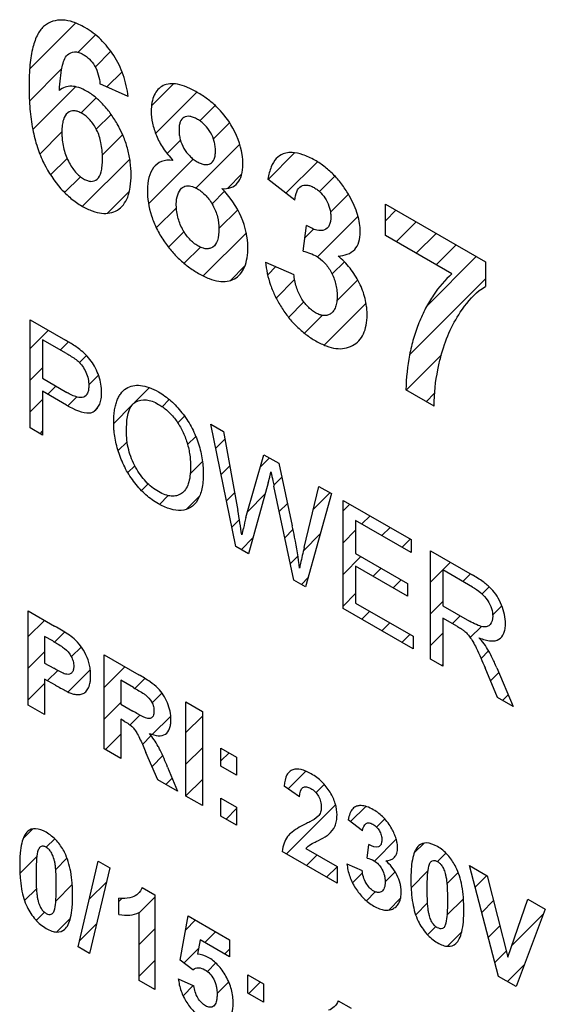
# Model space of a CAD drawing. Units: millimetres. Extents: x -99 to 99, y -93 to 93.
# Drawn here: x -82 to -75, y 11 to 24 of the extents above; entities that cross this region are included whole.
import ezdxf

# ---------------------------------------------------------------- set-up
doc = ezdxf.new("R2010")
doc.units = ezdxf.units.MM
doc.header["$LTSCALE"] = 30.734
doc.layers.add('CURVE', color=7, linetype='CONTINUOUS')

msp = doc.modelspace()

# ---------------------------------------------------------------- linework, layer by layer
at = {"layer": 'CURVE', "color": 7, "linetype": 'CONTINUOUS'}
for p, q in [((-81.77, 23.024), (-81.197, 23.597)), ((-81.165, 23.234), (-80.949, 23.45)), ((-80.954, 23.05), (-80.758, 23.246)), ((-81.773, 22.626), (-81.369, 23.03)), ((-80.807, 22.801), (-80.619, 22.989)), ((-80.251, 22.567), (-79.977, 22.841)), ((-81.732, 22.272), (-81.199, 22.804)), ((-80.201, 22.222), (-79.687, 22.736)), ((-81.13, 22.478), (-80.942, 22.666)), ((-79.65, 22.378), (-79.459, 22.57)), ((-80.94, 22.274), (-80.754, 22.459)), ((-79.48, 22.153), (-79.278, 22.355)), ((-81.643, 21.965), (-81.369, 22.24)), ((-80.864, 21.954), (-80.612, 22.206)), ((-80.057, 21.971), (-79.891, 22.137)), ((-79.698, 21.54), (-79.151, 22.087)), ((-78.799, 21.648), (-78.469, 21.979)), ((-81.509, 21.705), (-81.303, 21.91)), ((-81.111, 21.313), (-80.522, 21.901)), ((-80.289, 21.344), (-79.731, 21.902)), ((-78.577, 21.476), (-78.185, 21.868)), ((-81.334, 21.484), (-81.137, 21.681)), ((-79.306, 21.537), (-79.125, 21.718)), ((-78.159, 21.498), (-77.967, 21.69)), ((-80.802, 21.226), (-80.527, 21.501)), ((-79.498, 21.344), (-79.343, 21.5)), ((-78.022, 21.24), (-77.799, 21.463)), ((-80.192, 21.046), (-79.942, 21.296)), ((-79.412, 21.036), (-79.178, 21.27)), ((-77.338, 21.134), (-77.207, 21.265)), ((-78.184, 20.683), (-77.679, 21.188)), ((-77.204, 20.872), (-76.956, 21.12)), ((-80.04, 20.803), (-79.847, 20.996)), ((-78.341, 20.921), (-78.233, 21.029)), ((-79.607, 20.445), (-79.07, 20.982)), ((-76.954, 20.728), (-76.706, 20.976)), ((-79.846, 20.602), (-79.643, 20.804)), ((-76.703, 20.583), (-76.455, 20.831)), ((-76.819, 20.072), (-76.205, 20.687)), ((-79.269, 20.388), (-79.088, 20.57)), ((-78.804, 20.458), (-78.701, 20.561)), ((-78.002, 20.469), (-77.849, 20.622)), ((-78.698, 20.169), (-78.468, 20.399)), ((-77.943, 20.134), (-77.682, 20.395)), ((-77.037, 19.46), (-76.09, 20.407)), ((-78.544, 19.928), (-78.352, 20.12)), ((-78.099, 19.582), (-77.578, 20.104)), ((-78.346, 19.731), (-78.124, 19.953)), ((-81.765, 19.539), (-81.537, 19.767)), ((-81.388, 19.521), (-81.287, 19.622)), ((-81.149, 19.364), (-81.061, 19.452)), ((-77.079, 19.022), (-76.64, 19.462)), ((-81.765, 19.144), (-81.61, 19.298)), ((-81.033, 19.086), (-80.912, 19.207)), ((-81.544, 18.97), (-81.443, 19.071)), ((-80.463, 18.865), (-80.276, 19.052)), ((-81.293, 18.825), (-81.182, 18.936)), ((-76.829, 18.877), (-76.724, 18.982)), ((-81.765, 18.749), (-81.61, 18.903)), ((-80.961, 18.762), (-80.925, 18.798)), ((-80.723, 18.605), (-80.495, 18.833)), ((-80.119, 18.814), (-80.03, 18.903)), ((-79.925, 18.613), (-79.841, 18.697)), ((-81.641, 18.477), (-81.61, 18.508)), ((-79.802, 18.341), (-79.699, 18.443)), ((-80.667, 18.266), (-80.555, 18.378)), ((-79.452, 18.296), (-79.337, 18.411)), ((-78.896, 18.061), (-78.782, 18.176)), ((-80.546, 17.992), (-80.46, 18.078)), ((-79.77, 17.978), (-79.617, 18.13)), ((-79.385, 17.968), (-79.277, 18.076)), ((-78.729, 17.834), (-78.628, 17.934)), ((-80.375, 17.768), (-80.292, 17.851)), ((-80.152, 17.596), (-80.043, 17.705)), ((-79.819, 17.534), (-79.655, 17.698)), ((-79.318, 17.639), (-79.216, 17.741)), ((-79.053, 17.509), (-78.835, 17.727)), ((-78.234, 17.538), (-78.03, 17.742)), ((-78.66, 17.507), (-78.558, 17.609)), ((-77.863, 17.514), (-77.78, 17.597)), ((-77.63, 17.352), (-77.529, 17.452)), ((-79.252, 17.311), (-79.157, 17.406)), ((-78.591, 17.181), (-78.489, 17.283)), ((-78.359, 17.018), (-78.149, 17.228)), ((-77.863, 17.118), (-77.709, 17.273)), ((-77.38, 17.207), (-77.279, 17.308)), ((-79.136, 17.031), (-78.989, 17.178)), ((-77.129, 17.062), (-77.028, 17.163)), ((-78.523, 16.854), (-78.428, 16.949)), ((-77.863, 16.723), (-77.642, 16.945)), ((-76.775, 16.626), (-76.527, 16.874)), ((-77.491, 16.7), (-77.391, 16.8)), ((-76.371, 16.635), (-76.277, 16.729)), ((-78.384, 16.597), (-78.299, 16.683)), ((-77.241, 16.555), (-77.141, 16.656)), ((-77.863, 16.328), (-77.709, 16.483)), ((-76.132, 16.479), (-76.044, 16.567)), ((-76.775, 16.231), (-76.621, 16.385)), ((-76.001, 16.214), (-75.886, 16.33)), ((-77.633, 16.163), (-77.532, 16.264)), ((-76.502, 16.109), (-76.404, 16.207)), ((-81.788, 15.948), (-81.585, 16.15)), ((-77.382, 16.019), (-77.282, 16.12)), ((-81.46, 15.88), (-81.336, 16.004)), ((-77.132, 15.874), (-77.031, 15.975)), ((-76.775, 15.836), (-76.621, 15.99)), ((-76.281, 15.935), (-76.142, 16.074)), ((-81.788, 15.552), (-81.583, 15.758)), ((-81.251, 15.694), (-81.126, 15.819)), ((-80.841, 15.709), (-80.834, 15.716)), ((-76.146, 15.675), (-76.052, 15.769)), ((-76.631, 15.585), (-76.621, 15.595)), ((-81.547, 15.398), (-81.42, 15.525)), ((-81.292, 15.258), (-81.015, 15.535)), ((-80.841, 15.314), (-80.583, 15.572)), ((-76.028, 15.397), (-75.925, 15.501)), ((-81.788, 15.157), (-81.583, 15.362)), ((-80.458, 15.301), (-80.334, 15.426)), ((-80.244, 15.121), (-80.122, 15.243)), ((-80.841, 14.919), (-80.635, 15.124)), ((-75.879, 15.151), (-75.808, 15.222)), ((-80.519, 14.846), (-80.396, 14.969)), ((-80.242, 14.727), (-80.012, 14.957)), ((-79.822, 14.752), (-79.617, 14.957)), ((-80.826, 14.539), (-80.635, 14.729)), ((-80.365, 14.604), (-80.257, 14.713)), ((-79.822, 14.357), (-79.617, 14.562)), ((-79.386, 14.398), (-79.285, 14.499)), ((-80.245, 14.329), (-80.112, 14.463)), ((-78.549, 14.049), (-78.329, 14.27)), ((-80.074, 14.105), (-79.995, 14.184)), ((-79.822, 13.962), (-79.617, 14.167)), ((-78.203, 14.001), (-78.099, 14.105)), ((-79.323, 13.671), (-79.191, 13.803)), ((-78.571, 13.237), (-77.958, 13.85)), ((-77.772, 13.641), (-77.583, 13.83)), ((-77.447, 13.571), (-77.345, 13.673)), ((-81.851, 13.429), (-81.729, 13.55)), ((-81.564, 13.32), (-81.458, 13.426)), ((-77.474, 13.149), (-77.202, 13.421)), ((-76.977, 13.251), (-76.856, 13.372)), ((-81.891, 12.993), (-81.68, 13.204)), ((-81.445, 13.044), (-81.305, 13.185)), ((-78.321, 13.092), (-78.188, 13.225)), ((-76.69, 13.142), (-76.585, 13.248)), ((-78.07, 12.948), (-77.94, 13.078)), ((-77.017, 12.815), (-76.807, 13.026)), ((-77.746, 12.876), (-77.623, 13)), ((-77.34, 12.888), (-77.214, 13.013)), ((-76.571, 12.866), (-76.431, 13.007)), ((-76.22, 12.822), (-76.074, 12.968)), ((-81.834, 12.655), (-81.686, 12.804)), ((-81.444, 12.65), (-81.239, 12.855)), ((-81.027, 12.672), (-80.81, 12.889)), ((-80.658, 12.646), (-80.622, 12.682)), ((-80.406, 12.503), (-80.212, 12.697)), ((-77.574, 12.653), (-77.463, 12.765)), ((-77.294, 12.538), (-77.149, 12.684)), ((-76.57, 12.472), (-76.365, 12.677)), ((-76.138, 12.509), (-75.991, 12.657)), ((-76.96, 12.477), (-76.812, 12.626)), ((-81.687, 12.407), (-81.585, 12.51)), ((-81.436, 12.263), (-81.261, 12.438)), ((-79.825, 12.293), (-79.706, 12.413)), ((-75.761, 12.096), (-75.367, 12.49)), ((-81.148, 12.155), (-80.934, 12.37)), ((-80.406, 12.107), (-80.212, 12.302)), ((-76.813, 12.229), (-76.711, 12.332)), ((-76.056, 12.197), (-75.911, 12.341)), ((-79.589, 12.135), (-79.455, 12.268)), ((-76.562, 12.086), (-76.388, 12.26)), ((-79.847, 11.876), (-79.665, 12.058)), ((-79.338, 11.99), (-79.279, 12.049)), ((-75.973, 11.884), (-75.831, 12.026)), ((-80.406, 11.712), (-80.212, 11.907)), ((-79.556, 11.772), (-79.451, 11.878)), ((-75.816, 11.646), (-75.607, 11.855)), ((-79.858, 11.47), (-79.733, 11.595)), ((-79.435, 11.498), (-79.29, 11.643)), ((-79.041, 11.497), (-78.898, 11.64))]:
    msp.add_line(p, q, dxfattribs=at)
at = {"layer": 'CURVE', "color": 250, "linetype": 'CONTINUOUS'}
for p, q in [((-80.541, 22.682), (-80.894, 22.841)), ((-78.467, 21.391), (-78.804, 21.652)), ((-77.338, 20.949), (-77.338, 21.341)), ((-77.338, 21.341), (-76.09, 20.62)), ((-78.362, 20.754), (-78.322, 21.075)), ((-76.508, 20.47), (-77.338, 20.949)), ((-78.831, 20.617), (-78.478, 20.463)), ((-76.09, 20.62), (-76.09, 20.314)), ((-81.765, 18.549), (-81.765, 19.898)), ((-81.765, 19.898), (-81.324, 19.644)), ((-81.61, 19.65), (-81.61, 19.168)), ((-81.311, 19.477), (-81.61, 19.65)), ((-81.61, 19.168), (-81.308, 18.993)), ((-81.61, 19.008), (-81.61, 18.46)), ((-81.311, 18.835), (-81.61, 19.008)), ((-76.73, 18.82), (-77.082, 19.024)), ((-81.61, 18.46), (-81.765, 18.549)), ((-79.203, 17.07), (-79.513, 18.598)), ((-79.513, 18.598), (-79.354, 18.506)), ((-79.354, 18.506), (-79.177, 17.519)), ((-79.075, 17.434), (-78.852, 18.216)), ((-78.852, 18.216), (-78.666, 18.109)), ((-78.666, 18.109), (-78.498, 17.329)), ((-78.797, 17.863), (-79.045, 16.979)), ((-78.48, 16.652), (-78.726, 17.822)), ((-78.349, 17.059), (-78.166, 17.82)), ((-78.166, 17.82), (-78.011, 17.73)), ((-78.011, 17.73), (-78.331, 16.566)), ((-77.863, 16.296), (-77.863, 17.645)), ((-77.863, 17.645), (-77.018, 17.158)), ((-77.709, 17.397), (-77.709, 16.984)), ((-77.018, 16.998), (-77.709, 17.397)), ((-79.045, 16.979), (-79.203, 17.07)), ((-77.018, 17.158), (-77.018, 16.998)), ((-77.709, 16.984), (-77.062, 16.61)), ((-76.775, 15.668), (-76.775, 17.017)), ((-76.775, 17.017), (-76.257, 16.718)), ((-77.709, 16.825), (-77.709, 16.366)), ((-77.062, 16.452), (-77.709, 16.825)), ((-76.621, 16.779), (-76.621, 16.333)), ((-76.251, 16.565), (-76.621, 16.779)), ((-78.331, 16.566), (-78.48, 16.652)), ((-77.062, 16.61), (-77.062, 16.452)), ((-77.709, 16.366), (-76.991, 15.952)), ((-76.621, 16.333), (-76.288, 16.141)), ((-81.788, 15.094), (-81.788, 16.267)), ((-81.788, 16.267), (-81.459, 16.077)), ((-76.991, 15.793), (-77.863, 16.296)), ((-76.621, 16.178), (-76.621, 15.579)), ((-76.441, 16.074), (-76.621, 16.178)), ((-81.583, 15.95), (-81.583, 15.618)), ((-81.483, 15.893), (-81.583, 15.95)), ((-76.991, 15.952), (-76.991, 15.793)), ((-80.841, 14.547), (-80.841, 15.72)), ((-80.841, 15.72), (-80.409, 15.471)), ((-81.583, 15.618), (-81.47, 15.553)), ((-76.621, 15.579), (-76.775, 15.668)), ((-75.94, 15.186), (-76.095, 15.556)), ((-75.949, 15.558), (-75.746, 15.074)), ((-81.583, 15.418), (-81.583, 14.976)), ((-81.449, 15.341), (-81.583, 15.418)), ((-80.635, 15.403), (-80.635, 15.106)), ((-80.475, 15.311), (-80.635, 15.403)), ((-80.635, 15.106), (-80.484, 15.018)), ((-79.822, 13.959), (-79.822, 15.132)), ((-79.822, 15.132), (-79.617, 15.014)), ((-75.746, 15.074), (-75.94, 15.186)), ((-81.583, 14.976), (-81.788, 15.094)), ((-79.617, 15.014), (-79.617, 13.841)), ((-80.635, 14.919), (-80.635, 14.429)), ((-80.594, 14.895), (-80.635, 14.919)), ((-80.635, 14.429), (-80.841, 14.547)), ((-80.172, 14.162), (-80.321, 14.503)), ((-79.386, 14.332), (-79.386, 14.557)), ((-79.386, 14.557), (-79.191, 14.445)), ((-79.191, 14.445), (-79.191, 14.22)), ((-80.051, 14.32), (-79.927, 14.02)), ((-79.191, 14.22), (-79.386, 14.332)), ((-79.927, 14.02), (-80.172, 14.162)), ((-78.406, 13.95), (-78.6, 14.084)), ((-79.617, 13.841), (-79.822, 13.959)), ((-79.386, 13.707), (-79.386, 13.932)), ((-79.386, 13.932), (-79.191, 13.82)), ((-79.191, 13.82), (-79.191, 13.595)), ((-79.191, 13.595), (-79.386, 13.707)), ((-77.622, 13.525), (-77.801, 13.664)), ((-77.94, 12.873), (-78.623, 13.267)), ((-78.327, 13.305), (-77.94, 13.082)), ((-77.565, 13.185), (-77.544, 13.356)), ((-81.166, 12.079), (-80.915, 13.147)), ((-80.915, 13.147), (-80.769, 13.063)), ((-80.769, 13.063), (-81.023, 11.996)), ((-77.94, 13.082), (-77.94, 12.873)), ((-77.816, 13.112), (-77.627, 13.03)), ((-75.928, 11.711), (-76.291, 13.094)), ((-76.291, 13.094), (-76.069, 12.965)), ((-76.069, 12.965), (-75.812, 11.949)), ((-80.369, 12.817), (-80.212, 12.726)), ((-80.658, 12.482), (-80.658, 12.687)), ((-80.212, 12.726), (-80.212, 11.548)), ((-75.812, 11.949), (-75.563, 12.673)), ((-75.563, 12.673), (-75.345, 12.547)), ((-75.345, 12.547), (-75.709, 11.584)), ((-80.406, 11.66), (-80.406, 12.508)), ((-79.894, 11.911), (-79.794, 12.464)), ((-79.794, 12.464), (-79.279, 12.167)), ((-79.647, 12.168), (-79.677, 11.987)), ((-79.279, 11.956), (-79.647, 12.168)), ((-79.279, 12.167), (-79.279, 11.956)), ((-81.023, 11.996), (-81.166, 12.079)), ((-79.736, 11.794), (-79.894, 11.911)), ((-79.918, 11.68), (-79.724, 11.591)), ((-79.052, 11.503), (-79.052, 11.728)), ((-79.052, 11.728), (-78.857, 11.616)), ((-75.709, 11.584), (-75.928, 11.711)), ((-80.212, 11.548), (-80.406, 11.66)), ((-78.857, 11.616), (-78.857, 11.391)), ((-78.857, 11.391), (-79.052, 11.503)), ((-77.924, 11.405), (-77.766, 11.314))]:
    msp.add_line(p, q, dxfattribs=at)
msp.add_arc((-85.913, 16.271), 6.851, 7.9191, 10.4997, dxfattribs=at)
for points, knots in [([(-80.541, 22.682), (-80.553, 22.77), (-80.59, 22.943), (-80.693, 23.159), (-80.797, 23.301), (-80.883, 23.396), (-80.979, 23.477), (-81.096, 23.554), (-81.227, 23.615), (-81.409, 23.653), (-81.524, 23.613), (-81.584, 23.565)], [0, 0, 0, 0, 0.157157, 0.296231, 0.364299, 0.432863, 0.504353, 0.58093, 0.689791, 0.792593, 1, 1, 1, 1]), ([(-81.584, 23.565), (-81.618, 23.538), (-81.678, 23.459), (-81.737, 23.292), (-81.765, 23.114), (-81.776, 22.946), (-81.779, 22.807), (-81.776, 22.665), (-81.765, 22.489), (-81.739, 22.285), (-81.682, 22.056), (-81.625, 21.913), (-81.592, 21.849)], [0, 0, 0, 0, 0.101293, 0.216912, 0.351209, 0.426307, 0.507022, 0.585788, 0.659017, 0.78978, 0.902037, 1, 1, 1, 1]), ([(-81.299, 23.201), (-81.275, 23.223), (-81.231, 23.245), (-81.159, 23.235), (-81.108, 23.212), (-81.063, 23.182), (-81.013, 23.138), (-80.928, 23.03), (-80.901, 22.911), (-80.894, 22.841)], [0, 0, 0, 0, 0.21188, 0.309995, 0.410381, 0.484946, 0.554314, 0.686712, 1, 1, 1, 1]), ([(-81.4, 22.759), (-81.394, 22.861), (-81.379, 23.022), (-81.334, 23.168), (-81.299, 23.201)], [0, 0, 0, 0, 0.613651, 1, 1, 1, 1]), ([(-79.262, 22.33), (-79.313, 22.414), (-79.411, 22.534), (-79.537, 22.639), (-79.618, 22.695), (-79.684, 22.735), (-79.749, 22.77), (-79.83, 22.808), (-79.924, 22.838), (-80.025, 22.846), (-80.108, 22.823), (-80.174, 22.774), (-80.238, 22.679), (-80.255, 22.573), (-80.255, 22.497)], [0, 0, 0, 0, 0.160215, 0.249383, 0.297464, 0.348228, 0.399467, 0.447919, 0.537519, 0.619862, 0.698475, 0.774331, 0.847726, 1, 1, 1, 1]), ([(-80.653, 22.293), (-80.658, 22.303), (-80.689, 22.36), (-80.751, 22.459), (-80.846, 22.579), (-80.951, 22.678), (-81.056, 22.751), (-81.157, 22.798), (-81.28, 22.821), (-81.358, 22.792), (-81.4, 22.759)], [0, 0, 0, 0, 0.027629, 0.162207, 0.289633, 0.415505, 0.545651, 0.660534, 0.770925, 1, 1, 1, 1]), ([(-80.863, 21.899), (-80.863, 21.903), (-80.863, 21.94), (-80.866, 22.008), (-80.882, 22.126), (-80.924, 22.261), (-81, 22.374), (-81.066, 22.438), (-81.117, 22.473), (-81.168, 22.497), (-81.232, 22.51), (-81.305, 22.486), (-81.349, 22.411), (-81.366, 22.323), (-81.369, 22.269), (-81.369, 22.24)], [0, 0, 0, 0, 0.010744, 0.100684, 0.178978, 0.307414, 0.415742, 0.468024, 0.52252, 0.575261, 0.626132, 0.731721, 0.85181, 0.921496, 1, 1, 1, 1]), ([(-80.255, 22.497), (-80.255, 22.451), (-80.244, 22.351), (-80.195, 22.192), (-80.108, 22.028), (-80.028, 21.933), (-79.985, 21.886)], [0, 0, 0, 0, 0.238211, 0.474408, 0.721346, 1, 1, 1, 1]), ([(-79.455, 22), (-79.455, 22.002), (-79.455, 22.023), (-79.457, 22.063), (-79.472, 22.139), (-79.512, 22.234), (-79.574, 22.317), (-79.632, 22.367), (-79.68, 22.399), (-79.728, 22.423), (-79.788, 22.44), (-79.852, 22.43), (-79.892, 22.38), (-79.907, 22.321), (-79.909, 22.286), (-79.909, 22.267)], [0, 0, 0, 0, 0.007339, 0.07452, 0.136665, 0.254392, 0.371737, 0.433316, 0.499785, 0.568717, 0.632148, 0.751636, 0.870257, 0.932683, 1, 1, 1, 1]), ([(-81.592, 21.849), (-81.535, 21.736), (-81.427, 21.571), (-81.254, 21.405), (-81.121, 21.314), (-80.991, 21.251), (-80.873, 21.221), (-80.766, 21.225), (-80.674, 21.261), (-80.598, 21.328), (-80.544, 21.427), (-80.512, 21.555), (-80.503, 21.704), (-80.512, 21.861), (-80.542, 22.018), (-80.591, 22.163), (-80.633, 22.253), (-80.653, 22.293)], [0, 0, 0, 0, 0.134663, 0.200404, 0.269455, 0.333693, 0.393927, 0.452631, 0.512469, 0.573052, 0.634055, 0.698153, 0.767665, 0.833349, 0.894458, 0.953117, 1, 1, 1, 1]), ([(-81.369, 22.24), (-81.369, 22.223), (-81.368, 22.19), (-81.363, 22.126), (-81.351, 22.049), (-81.325, 21.959), (-81.289, 21.876), (-81.247, 21.803), (-81.201, 21.74), (-81.151, 21.69), (-81.1, 21.654), (-81.051, 21.631), (-80.99, 21.619), (-80.919, 21.643), (-80.88, 21.724), (-80.866, 21.816), (-80.863, 21.87), (-80.863, 21.899)], [0, 0, 0, 0, 0.044901, 0.087334, 0.165527, 0.236677, 0.303446, 0.365539, 0.421999, 0.475434, 0.528861, 0.579429, 0.62791, 0.727992, 0.848421, 0.92351, 1, 1, 1, 1]), ([(-79.909, 22.267), (-79.909, 22.248), (-79.907, 22.208), (-79.892, 22.13), (-79.853, 22.033), (-79.789, 21.951), (-79.731, 21.9), (-79.683, 21.868), (-79.635, 21.845), (-79.576, 21.828), (-79.512, 21.837), (-79.472, 21.888), (-79.457, 21.948), (-79.455, 21.983), (-79.455, 22)], [0, 0, 0, 0, 0.071208, 0.136185, 0.254638, 0.372088, 0.434182, 0.501501, 0.569642, 0.632455, 0.751162, 0.871137, 0.936051, 1, 1, 1, 1]), ([(-79.112, 21.837), (-79.112, 21.876), (-79.122, 22.032), (-79.192, 22.215), (-79.262, 22.33)], [0, 0, 0, 0, 0.262828, 1, 1, 1, 1]), ([(-78.54, 21.982), (-78.566, 21.98), (-78.625, 21.968), (-78.705, 21.914), (-78.767, 21.802), (-78.793, 21.706), (-78.804, 21.652)], [0, 0, 0, 0, 0.173275, 0.418661, 0.683892, 1, 1, 1, 1]), ([(-77.925, 20.693), (-77.846, 20.697), (-77.738, 20.729), (-77.662, 20.864), (-77.647, 20.982), (-77.657, 21.099), (-77.682, 21.21), (-77.725, 21.325), (-77.788, 21.45), (-77.87, 21.58), (-77.974, 21.703), (-78.091, 21.808), (-78.199, 21.88), (-78.292, 21.928), (-78.389, 21.967), (-78.472, 21.984), (-78.527, 21.983), (-78.54, 21.982)], [0, 0, 0, 0, 0.161157, 0.2317, 0.303536, 0.355195, 0.406141, 0.458461, 0.514084, 0.583126, 0.651543, 0.722599, 0.799222, 0.845065, 0.889084, 0.973559, 1, 1, 1, 1]), ([(-79.985, 21.886), (-80.036, 21.891), (-80.13, 21.884), (-80.233, 21.805), (-80.291, 21.677), (-80.303, 21.57), (-80.303, 21.512)], [0, 0, 0, 0, 0.270615, 0.516954, 0.756541, 1, 1, 1, 1]), ([(-79.374, 21.534), (-79.335, 21.531), (-79.261, 21.538), (-79.175, 21.597), (-79.122, 21.698), (-79.112, 21.788), (-79.112, 21.837)], [0, 0, 0, 0, 0.258092, 0.503973, 0.747592, 1, 1, 1, 1]), ([(-80.303, 21.512), (-80.303, 21.414), (-80.281, 21.252), (-80.191, 21.034), (-80.106, 20.888), (-80.008, 20.759), (-79.904, 20.649), (-79.789, 20.553), (-79.664, 20.472), (-79.537, 20.409), (-79.415, 20.374), (-79.308, 20.373), (-79.216, 20.404), (-79.142, 20.464), (-79.069, 20.584), (-79.051, 20.714), (-79.051, 20.807)], [0, 0, 0, 0, 0.132908, 0.195818, 0.260903, 0.317807, 0.37558, 0.436062, 0.500861, 0.570015, 0.633793, 0.694525, 0.754889, 0.814747, 0.873884, 1, 1, 1, 1]), ([(-79.878, 21.538), (-79.846, 21.571), (-79.774, 21.579), (-79.699, 21.541), (-79.678, 21.529)], [0, 0, 0, 0, 0.719924, 1, 1, 1, 1]), ([(-79.678, 21.529), (-79.642, 21.509), (-79.57, 21.453), (-79.48, 21.326), (-79.422, 21.177), (-79.412, 21.081), (-79.412, 21.034)], [0, 0, 0, 0, 0.241946, 0.478072, 0.72547, 1, 1, 1, 1]), ([(-79.051, 20.807), (-79.051, 20.92), (-79.105, 21.192), (-79.28, 21.436), (-79.374, 21.534)], [0, 0, 0, 0, 0.491103, 1, 1, 1, 1]), ([(-78.467, 21.391), (-78.459, 21.466), (-78.425, 21.565), (-78.328, 21.583), (-78.272, 21.57), (-78.227, 21.548), (-78.183, 21.519), (-78.129, 21.472), (-78.071, 21.395), (-78.034, 21.306), (-78.02, 21.236), (-78.017, 21.188), (-78.018, 21.158), (-78.019, 21.146)], [0, 0, 0, 0, 0.275339, 0.392658, 0.450647, 0.511086, 0.571537, 0.627332, 0.733155, 0.839356, 0.89565, 0.956767, 1, 1, 1, 1]), ([(-79.412, 21.034), (-79.412, 20.981), (-79.42, 20.888), (-79.469, 20.81), (-79.524, 20.785), (-79.569, 20.781), (-79.619, 20.792), (-79.673, 20.818), (-79.728, 20.855), (-79.78, 20.904), (-79.827, 20.962), (-79.883, 21.053), (-79.934, 21.189), (-79.943, 21.293), (-79.943, 21.345)], [0, 0, 0, 0, 0.147071, 0.269451, 0.326574, 0.381574, 0.437029, 0.495465, 0.555399, 0.612492, 0.669407, 0.728825, 0.854205, 1, 1, 1, 1]), ([(-78.019, 21.146), (-78.02, 21.139), (-78.024, 21.113), (-78.04, 21.059), (-78.093, 21.007), (-78.197, 21.008), (-78.278, 21.048), (-78.322, 21.075)], [0, 0, 0, 0, 0.052637, 0.175461, 0.41627, 0.679432, 1, 1, 1, 1]), ([(-78.362, 20.754), (-78.332, 20.747), (-78.277, 20.73), (-78.187, 20.69), (-78.092, 20.615), (-78.022, 20.513), (-77.979, 20.422), (-77.956, 20.348), (-77.942, 20.272), (-77.938, 20.195), (-77.942, 20.121), (-77.957, 20.057), (-77.981, 20.007), (-78.015, 19.973), (-78.056, 19.953), (-78.099, 19.948), (-78.129, 19.953), (-78.143, 19.957)], [0, 0, 0, 0, 0.092158, 0.168865, 0.268573, 0.369861, 0.423899, 0.479463, 0.538819, 0.603834, 0.6725, 0.735236, 0.794005, 0.851171, 0.906239, 0.958476, 1, 1, 1, 1]), ([(-77.569, 20.037), (-77.57, 20.046), (-77.574, 20.086), (-77.588, 20.161), (-77.619, 20.262), (-77.676, 20.393), (-77.775, 20.551), (-77.874, 20.65), (-77.925, 20.693)], [0, 0, 0, 0, 0.036969, 0.177084, 0.313443, 0.450366, 0.720308, 1, 1, 1, 1]), ([(-78.831, 20.617), (-78.823, 20.526), (-78.793, 20.38), (-78.712, 20.189), (-78.636, 20.052), (-78.545, 19.924), (-78.441, 19.809), (-78.326, 19.711), (-78.202, 19.629), (-78.076, 19.568), (-77.954, 19.536), (-77.843, 19.537), (-77.747, 19.571), (-77.666, 19.631), (-77.607, 19.717), (-77.573, 19.829), (-77.563, 19.939), (-77.567, 20.012), (-77.569, 20.037)], [0, 0, 0, 0, 0.116105, 0.171739, 0.22836, 0.28558, 0.342893, 0.402404, 0.466005, 0.533294, 0.596915, 0.659278, 0.722939, 0.785865, 0.845936, 0.905748, 0.967932, 1, 1, 1, 1]), ([(-78.143, 19.957), (-78.146, 19.958), (-78.167, 19.965), (-78.206, 19.983), (-78.258, 20.018), (-78.321, 20.075), (-78.394, 20.172), (-78.455, 20.315), (-78.473, 20.413), (-78.478, 20.463)], [0, 0, 0, 0, 0.021291, 0.132217, 0.235735, 0.334736, 0.533829, 0.749196, 1, 1, 1, 1]), ([(-76.508, 20.47), (-76.594, 20.395), (-76.711, 20.26), (-76.839, 20.044), (-76.921, 19.863), (-76.989, 19.668), (-77.055, 19.398), (-77.079, 19.177), (-77.082, 19.024)], [0, 0, 0, 0, 0.248951, 0.376012, 0.505761, 0.634693, 0.759527, 1, 1, 1, 1]), ([(-76.404, 19.991), (-76.335, 20.094), (-76.238, 20.215), (-76.117, 20.299), (-76.09, 20.314)], [0, 0, 0, 0, 0.787441, 1, 1, 1, 1]), ([(-81.146, 19.528), (-81.187, 19.56), (-81.247, 19.598), (-81.306, 19.633), (-81.324, 19.644)], [0, 0, 0, 0, 0.693056, 1, 1, 1, 1]), ([(-80.968, 18.757), (-80.938, 18.777), (-80.9, 18.824), (-80.877, 18.913), (-80.871, 18.996), (-80.879, 19.092), (-80.905, 19.196), (-80.946, 19.294), (-81.021, 19.418), (-81.096, 19.489), (-81.146, 19.528)], [0, 0, 0, 0, 0.181875, 0.27403, 0.371115, 0.48407, 0.592793, 0.695838, 0.792031, 1, 1, 1, 1]), ([(-81.311, 19.477), (-81.271, 19.454), (-81.223, 19.426), (-81.175, 19.389), (-81.167, 19.382)], [0, 0, 0, 0, 0.833369, 1, 1, 1, 1]), ([(-76.73, 18.82), (-76.731, 18.982), (-76.705, 19.191), (-76.661, 19.382), (-76.648, 19.434)], [0, 0, 0, 0, 0.723553, 1, 1, 1, 1]), ([(-81.167, 19.382), (-81.129, 19.347), (-81.074, 19.271), (-81.038, 19.161), (-81.031, 19.086), (-81.035, 19.027), (-81.05, 18.971), (-81.093, 18.923), (-81.19, 18.93), (-81.265, 18.968), (-81.308, 18.993)], [0, 0, 0, 0, 0.18403, 0.282599, 0.388429, 0.462267, 0.52961, 0.656107, 0.801517, 1, 1, 1, 1]), ([(-80.723, 18.605), (-80.723, 18.612), (-80.723, 18.626), (-80.723, 18.652), (-80.721, 18.697), (-80.715, 18.758), (-80.702, 18.823), (-80.685, 18.882), (-80.663, 18.933), (-80.628, 18.991), (-80.571, 19.045), (-80.486, 19.08), (-80.389, 19.085), (-80.28, 19.058), (-80.177, 19.008), (-80.086, 18.949), (-80.01, 18.889), (-79.939, 18.819), (-79.85, 18.716), (-79.752, 18.569), (-79.667, 18.373), (-79.625, 18.207), (-79.61, 18.082), (-79.607, 18.024), (-79.606, 17.998)], [0, 0, 0, 0, 0.009781, 0.019433, 0.038355, 0.074765, 0.109453, 0.142669, 0.174711, 0.205977, 0.267299, 0.327111, 0.385677, 0.44573, 0.509832, 0.552654, 0.594005, 0.634616, 0.675254, 0.75493, 0.835513, 0.920136, 0.964429, 1, 1, 1, 1]), ([(-81.311, 18.835), (-81.214, 18.779), (-81.083, 18.716), (-80.984, 18.745), (-80.968, 18.757)], [0, 0, 0, 0, 0.800405, 1, 1, 1, 1]), ([(-80.564, 18.51), (-80.564, 18.632), (-80.548, 18.789), (-80.466, 18.866), (-80.446, 18.876)], [0, 0, 0, 0, 0.791257, 1, 1, 1, 1]), ([(-80.446, 18.876), (-80.408, 18.896), (-80.342, 18.909), (-80.242, 18.884), (-80.153, 18.841), (-80.053, 18.769), (-79.952, 18.659), (-79.868, 18.527), (-79.808, 18.379), (-79.779, 18.252), (-79.767, 18.148), (-79.764, 18.053), (-79.769, 17.951), (-79.79, 17.854), (-79.825, 17.779), (-79.866, 17.738), (-79.893, 17.722), (-79.901, 17.718)], [0, 0, 0, 0, 0.109826, 0.163981, 0.220282, 0.298905, 0.375366, 0.451858, 0.530946, 0.616706, 0.662915, 0.711923, 0.787466, 0.855404, 0.917754, 0.977105, 1, 1, 1, 1]), ([(-79.606, 17.998), (-79.606, 17.991), (-79.606, 17.949), (-79.609, 17.878), (-79.626, 17.763), (-79.67, 17.644), (-79.758, 17.548), (-79.917, 17.501), (-80.094, 17.554), (-80.244, 17.652), (-80.346, 17.733), (-80.462, 17.858), (-80.58, 18.037), (-80.648, 18.198), (-80.687, 18.326), (-80.708, 18.422), (-80.718, 18.5), (-80.722, 18.553), (-80.723, 18.583), (-80.723, 18.597), (-80.723, 18.605)], [0, 0, 0, 0, 0.010729, 0.057687, 0.102619, 0.188777, 0.270398, 0.34991, 0.508454, 0.55205, 0.593961, 0.675718, 0.75599, 0.836372, 0.877209, 0.918084, 0.958795, 0.979284, 0.989608, 1, 1, 1, 1]), ([(-79.901, 17.718), (-79.913, 17.712), (-79.945, 17.7), (-80.006, 17.695), (-80.083, 17.713), (-80.165, 17.752), (-80.247, 17.808), (-80.323, 17.878), (-80.392, 17.963), (-80.453, 18.06), (-80.503, 18.166), (-80.553, 18.322), (-80.564, 18.436), (-80.564, 18.51)], [0, 0, 0, 0, 0.050098, 0.130765, 0.21251, 0.299095, 0.384398, 0.465297, 0.54548, 0.62874, 0.71437, 0.802564, 1, 1, 1, 1]), ([(-78.797, 17.863), (-78.788, 17.896), (-78.777, 17.942), (-78.766, 17.989), (-78.763, 18.002)], [0, 0, 0, 0, 0.718261, 1, 1, 1, 1]), ([(-78.763, 18.002), (-78.757, 17.965), (-78.743, 17.904), (-78.731, 17.844), (-78.726, 17.822)], [0, 0, 0, 0, 0.63175, 1, 1, 1, 1]), ([(-79.075, 17.434), (-79.086, 17.39), (-79.103, 17.316), (-79.12, 17.243), (-79.127, 17.215)], [0, 0, 0, 0, 0.612765, 1, 1, 1, 1]), ([(-78.407, 16.799), (-78.422, 16.926), (-78.451, 17.103), (-78.488, 17.282), (-78.498, 17.329)], [0, 0, 0, 0, 0.735042, 1, 1, 1, 1]), ([(-78.349, 17.059), (-78.366, 16.993), (-78.386, 16.907), (-78.404, 16.819), (-78.407, 16.799)], [0, 0, 0, 0, 0.775052, 1, 1, 1, 1]), ([(-76.171, 15.933), (-76.121, 15.912), (-76.03, 15.883), (-75.919, 15.902), (-75.865, 15.969), (-75.845, 16.044), (-75.839, 16.121), (-75.849, 16.222), (-75.886, 16.34), (-75.942, 16.453), (-76.024, 16.555), (-76.131, 16.641), (-76.211, 16.692), (-76.257, 16.718)], [0, 0, 0, 0, 0.137232, 0.249566, 0.351596, 0.40316, 0.457505, 0.541849, 0.624653, 0.704838, 0.782046, 0.875213, 1, 1, 1, 1]), ([(-76.251, 16.565), (-76.185, 16.527), (-76.083, 16.451), (-76.01, 16.297), (-75.994, 16.185), (-76.017, 16.104), (-76.069, 16.068), (-76.154, 16.067), (-76.233, 16.109), (-76.288, 16.141)], [0, 0, 0, 0, 0.265708, 0.36748, 0.47114, 0.618399, 0.694345, 0.774927, 1, 1, 1, 1]), ([(-81.215, 15.919), (-81.266, 15.964), (-81.349, 16.012), (-81.43, 16.061), (-81.459, 16.077)], [0, 0, 0, 0, 0.650819, 1, 1, 1, 1]), ([(-76.441, 16.074), (-76.424, 16.064), (-76.396, 16.047), (-76.354, 16.019), (-76.319, 15.984), (-76.282, 15.94), (-76.243, 15.879), (-76.177, 15.751), (-76.13, 15.64), (-76.095, 15.556)], [0, 0, 0, 0, 0.109195, 0.183456, 0.263317, 0.347553, 0.449711, 0.583393, 1, 1, 1, 1]), ([(-81.483, 15.893), (-81.442, 15.869), (-81.393, 15.841), (-81.344, 15.806), (-81.336, 15.8)], [0, 0, 0, 0, 0.843182, 1, 1, 1, 1]), ([(-81.449, 15.341), (-81.408, 15.317), (-81.337, 15.279), (-81.247, 15.235), (-81.18, 15.222), (-81.127, 15.226), (-81.079, 15.249), (-81.04, 15.293), (-81.019, 15.35), (-81.011, 15.407), (-81.009, 15.462), (-81.012, 15.524), (-81.026, 15.611), (-81.063, 15.718), (-81.131, 15.832), (-81.186, 15.894), (-81.215, 15.919)], [0, 0, 0, 0, 0.121062, 0.210209, 0.265928, 0.325874, 0.389304, 0.456989, 0.531486, 0.572534, 0.616809, 0.673933, 0.726544, 0.823348, 0.9133, 1, 1, 1, 1]), ([(-76.077, 15.812), (-76.096, 15.843), (-76.128, 15.884), (-76.161, 15.922), (-76.171, 15.933)], [0, 0, 0, 0, 0.706192, 1, 1, 1, 1]), ([(-81.336, 15.8), (-81.305, 15.776), (-81.259, 15.722), (-81.226, 15.637), (-81.219, 15.578), (-81.224, 15.529), (-81.242, 15.496), (-81.271, 15.477), (-81.314, 15.474), (-81.382, 15.503), (-81.437, 15.533), (-81.47, 15.553)], [0, 0, 0, 0, 0.180203, 0.271448, 0.36953, 0.451424, 0.529369, 0.60666, 0.686786, 0.805864, 1, 1, 1, 1]), ([(-75.949, 15.558), (-75.959, 15.582), (-75.997, 15.667), (-76.041, 15.752), (-76.077, 15.812)], [0, 0, 0, 0, 0.268631, 1, 1, 1, 1]), ([(-80.278, 14.74), (-80.205, 14.71), (-80.093, 14.693), (-80.029, 14.784), (-80.012, 14.851), (-80.007, 14.922), (-80.016, 15.014), (-80.05, 15.121), (-80.102, 15.222), (-80.177, 15.314), (-80.282, 15.395), (-80.362, 15.444), (-80.409, 15.471)], [0, 0, 0, 0, 0.224394, 0.323895, 0.375777, 0.431288, 0.518071, 0.601145, 0.680739, 0.758216, 0.857588, 1, 1, 1, 1]), ([(-80.475, 15.311), (-80.432, 15.286), (-80.382, 15.257), (-80.332, 15.225), (-80.326, 15.221)], [0, 0, 0, 0, 0.874629, 1, 1, 1, 1]), ([(-80.326, 15.221), (-80.297, 15.198), (-80.253, 15.151), (-80.225, 15.073), (-80.219, 15.019), (-80.224, 14.973), (-80.244, 14.93), (-80.277, 14.922), (-80.299, 14.926)], [0, 0, 0, 0, 0.2655, 0.393361, 0.536589, 0.665495, 0.780469, 1, 1, 1, 1]), ([(-80.299, 14.926), (-80.337, 14.933), (-80.4, 14.972), (-80.461, 15.005), (-80.484, 15.018)], [0, 0, 0, 0, 0.638318, 1, 1, 1, 1]), ([(-80.594, 14.895), (-80.573, 14.883), (-80.539, 14.861), (-80.492, 14.826), (-80.457, 14.784), (-80.438, 14.754), (-80.429, 14.737)], [0, 0, 0, 0, 0.340925, 0.580053, 0.778809, 1, 1, 1, 1]), ([(-80.429, 14.737), (-80.401, 14.688), (-80.368, 14.609), (-80.333, 14.53), (-80.321, 14.503)], [0, 0, 0, 0, 0.647883, 1, 1, 1, 1]), ([(-80.051, 14.32), (-80.08, 14.391), (-80.117, 14.478), (-80.16, 14.563), (-80.168, 14.578)], [0, 0, 0, 0, 0.819996, 1, 1, 1, 1]), ([(-78.533, 14.263), (-78.545, 14.252), (-78.581, 14.206), (-78.595, 14.136), (-78.6, 14.084)], [0, 0, 0, 0, 0.292459, 1, 1, 1, 1]), ([(-78.043, 13.482), (-78.012, 13.51), (-77.971, 13.558), (-77.944, 13.649), (-77.937, 13.739), (-77.954, 13.863), (-78.011, 13.987), (-78.073, 14.077), (-78.129, 14.139), (-78.193, 14.193), (-78.261, 14.237), (-78.327, 14.271), (-78.406, 14.297), (-78.479, 14.299), (-78.521, 14.274), (-78.533, 14.263)], [0, 0, 0, 0, 0.142042, 0.204223, 0.267229, 0.372963, 0.477447, 0.532597, 0.589393, 0.650241, 0.717108, 0.778854, 0.836452, 0.944728, 1, 1, 1, 1]), ([(-78.406, 13.95), (-78.403, 13.998), (-78.391, 14.068), (-78.322, 14.079), (-78.267, 14.056), (-78.213, 14.017), (-78.168, 13.958), (-78.14, 13.888), (-78.135, 13.84), (-78.136, 13.815), (-78.136, 13.812)], [0, 0, 0, 0, 0.282961, 0.393615, 0.51539, 0.637737, 0.745817, 0.855618, 0.983488, 1, 1, 1, 1]), ([(-78.136, 13.812), (-78.137, 13.793), (-78.144, 13.751), (-78.164, 13.721), (-78.176, 13.707)], [0, 0, 0, 0, 0.439902, 1, 1, 1, 1]), ([(-77.66, 13.84), (-77.674, 13.839), (-77.706, 13.833), (-77.768, 13.79), (-77.791, 13.717), (-77.801, 13.664)], [0, 0, 0, 0, 0.173602, 0.419349, 1, 1, 1, 1]), ([(-77.333, 13.152), (-77.291, 13.155), (-77.233, 13.172), (-77.192, 13.244), (-77.184, 13.306), (-77.189, 13.369), (-77.203, 13.428), (-77.226, 13.49), (-77.259, 13.556), (-77.303, 13.625), (-77.359, 13.691), (-77.421, 13.747), (-77.492, 13.794), (-77.567, 13.829), (-77.624, 13.841), (-77.654, 13.841), (-77.66, 13.84)], [0, 0, 0, 0, 0.161191, 0.231791, 0.30368, 0.355278, 0.406226, 0.458575, 0.51424, 0.583241, 0.651633, 0.722677, 0.799278, 0.889041, 0.973589, 1, 1, 1, 1]), ([(-78.176, 13.707), (-78.204, 13.675), (-78.262, 13.648), (-78.317, 13.618), (-78.337, 13.608)], [0, 0, 0, 0, 0.646683, 1, 1, 1, 1]), ([(-81.564, 13.507), (-81.609, 13.532), (-81.698, 13.567), (-81.791, 13.534), (-81.843, 13.46), (-81.873, 13.368), (-81.887, 13.27), (-81.893, 13.178), (-81.894, 13.1), (-81.893, 13.021), (-81.888, 12.922), (-81.875, 12.81), (-81.848, 12.688), (-81.82, 12.612), (-81.803, 12.579)], [0, 0, 0, 0, 0.120097, 0.232984, 0.309389, 0.397575, 0.500621, 0.558376, 0.620506, 0.683621, 0.741842, 0.844161, 0.929218, 1, 1, 1, 1]), ([(-81.342, 13.27), (-81.367, 13.317), (-81.435, 13.416), (-81.519, 13.481), (-81.564, 13.507)], [0, 0, 0, 0, 0.456919, 1, 1, 1, 1]), ([(-78.337, 13.608), (-78.403, 13.575), (-78.482, 13.533), (-78.546, 13.467), (-78.556, 13.453)], [0, 0, 0, 0, 0.815703, 1, 1, 1, 1]), ([(-77.622, 13.525), (-77.617, 13.565), (-77.599, 13.617), (-77.541, 13.629), (-77.494, 13.611), (-77.448, 13.577), (-77.41, 13.527), (-77.386, 13.469), (-77.381, 13.425), (-77.382, 13.401), (-77.383, 13.395)], [0, 0, 0, 0, 0.276153, 0.394012, 0.512309, 0.628379, 0.734443, 0.840894, 0.958327, 1, 1, 1, 1]), ([(-78.287, 13.344), (-78.264, 13.361), (-78.224, 13.38), (-78.184, 13.4), (-78.17, 13.406)], [0, 0, 0, 0, 0.64785, 1, 1, 1, 1]), ([(-78.17, 13.406), (-78.134, 13.424), (-78.089, 13.446), (-78.05, 13.476), (-78.043, 13.482)], [0, 0, 0, 0, 0.820058, 1, 1, 1, 1]), ([(-77.383, 13.395), (-77.384, 13.381), (-77.391, 13.35), (-77.436, 13.306), (-77.502, 13.331), (-77.544, 13.356)], [0, 0, 0, 0, 0.178661, 0.421709, 1, 1, 1, 1]), ([(-81.803, 12.579), (-81.775, 12.522), (-81.721, 12.438), (-81.634, 12.354), (-81.564, 12.307), (-81.496, 12.274), (-81.412, 12.255), (-81.337, 12.281), (-81.286, 12.356), (-81.255, 12.449), (-81.241, 12.547), (-81.235, 12.639), (-81.234, 12.717), (-81.235, 12.796), (-81.241, 12.895), (-81.255, 13.009), (-81.285, 13.137), (-81.318, 13.222), (-81.339, 13.264), (-81.342, 13.27)], [0, 0, 0, 0, 0.095898, 0.143216, 0.193396, 0.24295, 0.288667, 0.377672, 0.437992, 0.507705, 0.589246, 0.63497, 0.684171, 0.733476, 0.779256, 0.860753, 0.9302, 0.990023, 1, 1, 1, 1]), ([(-81.564, 13.32), (-81.57, 13.324), (-81.581, 13.329), (-81.604, 13.336), (-81.63, 13.333), (-81.656, 13.308), (-81.677, 13.248), (-81.685, 13.166), (-81.69, 13.071), (-81.691, 12.981), (-81.69, 12.89), (-81.687, 12.809), (-81.681, 12.743), (-81.674, 12.69), (-81.664, 12.647), (-81.651, 12.604), (-81.631, 12.559), (-81.598, 12.519), (-81.576, 12.502), (-81.565, 12.496)], [0, 0, 0, 0, 0.020813, 0.041022, 0.082129, 0.130141, 0.193346, 0.316669, 0.401072, 0.500875, 0.600016, 0.682427, 0.74827, 0.797866, 0.836497, 0.869278, 0.919394, 0.95999, 1, 1, 1, 1]), ([(-81.565, 12.496), (-81.565, 12.496), (-81.542, 12.482), (-81.504, 12.475), (-81.472, 12.508), (-81.452, 12.567), (-81.443, 12.649), (-81.439, 12.744), (-81.438, 12.834), (-81.439, 12.925), (-81.442, 13.006), (-81.447, 13.072), (-81.454, 13.125), (-81.465, 13.168), (-81.478, 13.211), (-81.498, 13.256), (-81.525, 13.291), (-81.544, 13.307), (-81.555, 13.315), (-81.561, 13.319), (-81.564, 13.32)], [0, 0, 0, 0, 0.000696, 0.081262, 0.1293, 0.192671, 0.31532, 0.399557, 0.499305, 0.598446, 0.680857, 0.746694, 0.796275, 0.834898, 0.867778, 0.918215, 0.959196, 0.979242, 0.989499, 1, 1, 1, 1]), ([(-76.69, 13.329), (-76.735, 13.355), (-76.824, 13.389), (-76.917, 13.356), (-76.969, 13.282), (-76.999, 13.19), (-77.013, 13.092), (-77.019, 13), (-77.021, 12.922), (-77.019, 12.843), (-77.014, 12.744), (-77.001, 12.632), (-76.974, 12.51), (-76.946, 12.434), (-76.929, 12.401)], [0, 0, 0, 0, 0.120097, 0.232984, 0.309389, 0.397575, 0.500621, 0.558376, 0.620506, 0.683621, 0.741842, 0.844161, 0.929218, 1, 1, 1, 1]), ([(-76.469, 13.092), (-76.494, 13.139), (-76.561, 13.238), (-76.646, 13.303), (-76.69, 13.329)], [0, 0, 0, 0, 0.456919, 1, 1, 1, 1]), ([(-77.565, 13.185), (-77.536, 13.178), (-77.489, 13.163), (-77.422, 13.111), (-77.376, 13.045), (-77.351, 12.981), (-77.342, 12.928), (-77.339, 12.887), (-77.342, 12.847), (-77.352, 12.803), (-77.377, 12.765), (-77.415, 12.754), (-77.439, 12.758), (-77.445, 12.759)], [0, 0, 0, 0, 0.169884, 0.270494, 0.372655, 0.482618, 0.542441, 0.607886, 0.677222, 0.740556, 0.856971, 0.964557, 1, 1, 1, 1]), ([(-77.143, 12.803), (-77.143, 12.807), (-77.145, 12.829), (-77.156, 12.886), (-77.202, 13.012), (-77.28, 13.109), (-77.333, 13.152)], [0, 0, 0, 0, 0.037356, 0.178864, 0.453651, 1, 1, 1, 1]), ([(-76.691, 12.318), (-76.702, 12.324), (-76.724, 12.341), (-76.757, 12.381), (-76.777, 12.426), (-76.79, 12.469), (-76.8, 12.512), (-76.808, 12.565), (-76.813, 12.631), (-76.816, 12.712), (-76.817, 12.803), (-76.816, 12.893), (-76.811, 12.989), (-76.803, 13.07), (-76.782, 13.13), (-76.757, 13.155), (-76.73, 13.158), (-76.707, 13.151), (-76.696, 13.146), (-76.69, 13.142)], [0, 0, 0, 0, 0.04001, 0.080606, 0.130722, 0.163503, 0.202134, 0.25173, 0.317573, 0.399984, 0.499125, 0.598928, 0.683331, 0.806654, 0.869859, 0.917871, 0.958978, 0.979187, 1, 1, 1, 1]), ([(-76.69, 13.142), (-76.687, 13.141), (-76.682, 13.137), (-76.67, 13.129), (-76.651, 13.113), (-76.624, 13.078), (-76.604, 13.033), (-76.591, 12.99), (-76.581, 12.947), (-76.573, 12.894), (-76.568, 12.828), (-76.565, 12.747), (-76.564, 12.656), (-76.565, 12.566), (-76.569, 12.471), (-76.578, 12.39), (-76.598, 12.33), (-76.63, 12.297), (-76.668, 12.305), (-76.691, 12.318), (-76.691, 12.318)], [0, 0, 0, 0, 0.010501, 0.020758, 0.040804, 0.081785, 0.132222, 0.165102, 0.203725, 0.253306, 0.319143, 0.401554, 0.500695, 0.600443, 0.68468, 0.807329, 0.8707, 0.918738, 0.999304, 1, 1, 1, 1]), ([(-77.816, 13.112), (-77.811, 13.063), (-77.79, 12.961), (-77.727, 12.832), (-77.663, 12.742), (-77.608, 12.681), (-77.547, 12.629), (-77.48, 12.585), (-77.413, 12.552), (-77.348, 12.535), (-77.289, 12.536), (-77.237, 12.554), (-77.194, 12.586), (-77.163, 12.632), (-77.145, 12.691), (-77.14, 12.75), (-77.141, 12.789), (-77.143, 12.803)], [0, 0, 0, 0, 0.116095, 0.227939, 0.285141, 0.342487, 0.402054, 0.465706, 0.533057, 0.596716, 0.659111, 0.72281, 0.785772, 0.845867, 0.905695, 0.967879, 1, 1, 1, 1]), ([(-77.445, 12.759), (-77.458, 12.762), (-77.488, 12.775), (-77.536, 12.813), (-77.601, 12.899), (-77.622, 12.981), (-77.627, 13.03)], [0, 0, 0, 0, 0.143534, 0.34434, 0.542888, 1, 1, 1, 1]), ([(-76.929, 12.401), (-76.901, 12.344), (-76.847, 12.26), (-76.76, 12.176), (-76.691, 12.129), (-76.622, 12.096), (-76.538, 12.077), (-76.463, 12.104), (-76.412, 12.178), (-76.381, 12.271), (-76.367, 12.369), (-76.361, 12.461), (-76.36, 12.539), (-76.361, 12.618), (-76.367, 12.717), (-76.381, 12.832), (-76.411, 12.959), (-76.444, 13.044), (-76.465, 13.086), (-76.469, 13.092)], [0, 0, 0, 0, 0.095898, 0.143216, 0.193396, 0.24295, 0.288667, 0.377672, 0.437992, 0.507705, 0.589246, 0.63497, 0.684171, 0.733476, 0.779256, 0.860753, 0.9302, 0.990023, 1, 1, 1, 1]), ([(-80.492, 12.7), (-80.531, 12.687), (-80.585, 12.677), (-80.645, 12.684), (-80.658, 12.687)], [0, 0, 0, 0, 0.781278, 1, 1, 1, 1]), ([(-79.234, 11.377), (-79.234, 11.431), (-79.244, 11.515), (-79.283, 11.631), (-79.323, 11.712), (-79.37, 11.787), (-79.424, 11.853), (-79.482, 11.908), (-79.569, 11.967), (-79.636, 11.987), (-79.677, 11.987)], [0, 0, 0, 0, 0.212888, 0.311741, 0.41056, 0.507495, 0.60015, 0.692594, 0.788924, 1, 1, 1, 1]), ([(-79.736, 11.794), (-79.716, 11.808), (-79.671, 11.826), (-79.592, 11.802), (-79.524, 11.749), (-79.471, 11.674), (-79.446, 11.601), (-79.436, 11.539), (-79.434, 11.488), (-79.436, 11.438), (-79.446, 11.383), (-79.463, 11.351), (-79.48, 11.339), (-79.481, 11.338)], [0, 0, 0, 0, 0.148411, 0.282887, 0.385139, 0.483376, 0.592768, 0.65671, 0.729067, 0.80621, 0.874183, 0.989034, 1, 1, 1, 1]), ([(-79.918, 11.68), (-79.912, 11.631), (-79.891, 11.53), (-79.828, 11.404), (-79.765, 11.317), (-79.709, 11.257), (-79.648, 11.206), (-79.577, 11.159), (-79.5, 11.123), (-79.424, 11.109), (-79.358, 11.121), (-79.309, 11.155), (-79.274, 11.199), (-79.243, 11.267), (-79.234, 11.331), (-79.234, 11.377)], [0, 0, 0, 0, 0.115523, 0.22493, 0.280851, 0.337812, 0.397855, 0.462729, 0.543398, 0.618437, 0.69228, 0.769555, 0.827449, 0.884204, 1, 1, 1, 1]), ([(-79.481, 11.338), (-79.493, 11.329), (-79.523, 11.32), (-79.578, 11.338), (-79.632, 11.381), (-79.695, 11.465), (-79.719, 11.544), (-79.724, 11.591)], [0, 0, 0, 0, 0.16138, 0.335996, 0.491016, 0.650526, 1, 1, 1, 1])]:
    msp.add_open_spline(points, degree=3, knots=knots, dxfattribs=at)
for points in [[(-79.943, 21.345), (-79.943, 21.426), (-79.918, 21.495), (-79.878, 21.538)], [(-76.648, 19.434), (-76.593, 19.645), (-76.51, 19.834), (-76.404, 19.991)], [(-80.168, 14.578), (-80.2, 14.636), (-80.238, 14.69), (-80.278, 14.74)], [(-78.556, 13.453), (-78.592, 13.406), (-78.616, 13.341), (-78.623, 13.267)], [(-78.327, 13.305), (-78.316, 13.321), (-78.302, 13.334), (-78.287, 13.344)], [(-80.369, 12.817), (-80.392, 12.756), (-80.439, 12.717), (-80.492, 12.7)], [(-80.658, 12.482), (-80.565, 12.464), (-80.477, 12.472), (-80.406, 12.508)], [(-77.924, 11.405), (-77.947, 11.344), (-77.993, 11.305), (-78.047, 11.288)]]:
    msp.add_open_spline(points, degree=3, dxfattribs=at)

doc.saveas('drawing.dxf')
